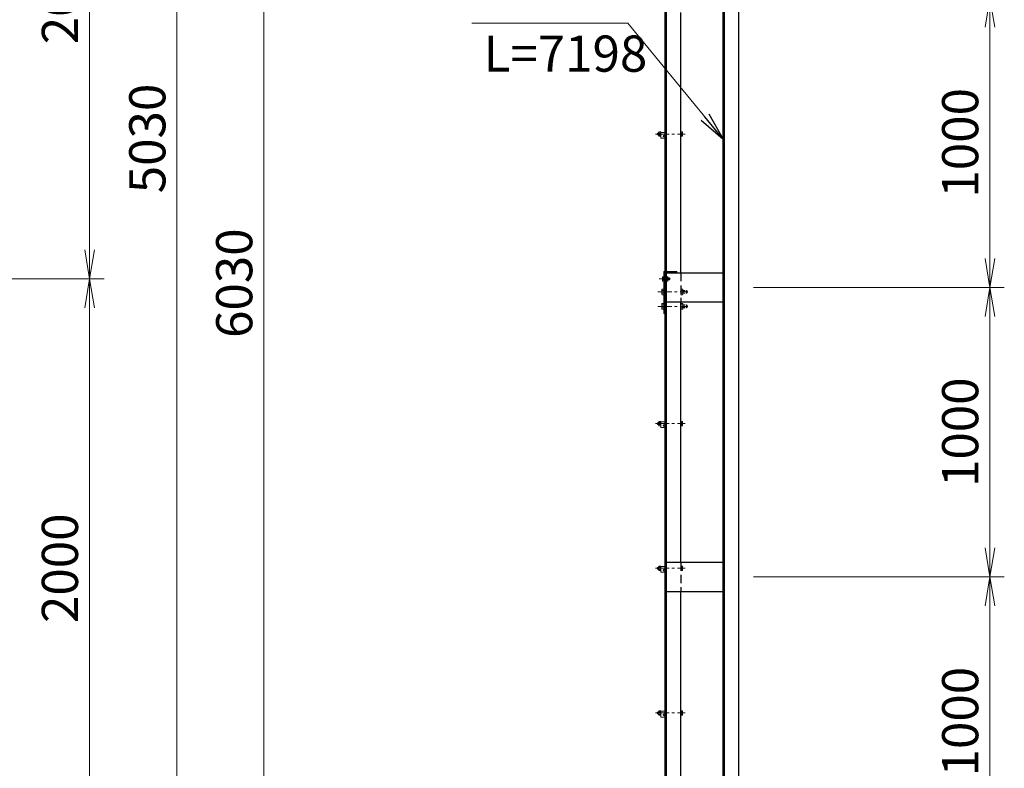
# Model space of a CAD drawing. Units: millimetres. Extents: x 0 to 21000, y 0 to 14850.
# Drawn here: x 6886 to 10289, y 4916 to 7502 of the extents above; entities that cross this region are included whole.
import ezdxf

# ---------------------------------------------------------------- set-up
doc = ezdxf.new("R2010")
doc.units = ezdxf.units.MM
doc.header["$LTSCALE"] = 3
doc.header["$MEASUREMENT"] = 0
doc.header["$PDMODE"] = 35
doc.linetypes.add('CENTER', pattern=[50.8, 31.75, -6.35, 6.35, -6.35])
doc.linetypes.add('DASHED', pattern=[19.05, 12.7, -6.35])
doc.layers.get('Defpoints').update_dxf_attribs({"color": 8})
for name, color, linetype, lineweight in [('D-BMK', 2, 'CENTER', 13), ('D-STR-DIM', 7, 'Continuous', 13), ('D-STR-TXT', 7, 'Continuous', 13), ('D-STR3', 3, 'Continuous', 13)]:
    doc.layers.add(name, color=color, linetype=linetype, lineweight=lineweight)
doc.layers.add('D-STR1', color=1, linetype='Continuous')
doc.styles.add('ゴシック', font='txt')
doc.dimstyles.new('STYLE', dxfattribs={"dimscale": 50, "dimtxt": 2.5, "dimasz": 2, "dimexe": 1, "dimexo": 1, "dimgap": 0.8, "dimtad": 1, "dimdsep": 46, "dimtxsty": 'ゴシック', "dimblk": 'OPEN', "dimcen": 1e-08, "dimclrd": 256, "dimclre": 256, "dimclrt": 256, "dimadec": 0, "dimazin": 2, "dimtfac": 1, "dimtmove": 2, "dimatfit": 3, "dimldrblk": 'OPEN', "dimfxl": 0, "dimtolj": 1, "dimtzin": 0, "dimlwd": -1, "dimlwe": -1, "dimarcsym": 0})

# ---------------------------------------------------------------- blocks, each defined once
blk = doc.blocks.new('_Open')
at = {"color": 0, "linetype": 'ByBlock', "lineweight": -2}
for p, q in [((-1, 0.167), (0, 0)), ((-1, -0.167), (0, 0)), ((0, 0), (-1, 0))]:
    blk.add_line(p, q, dxfattribs=at)
blk = doc.blocks.new('*D35')
at = {"layer": 'D-STR-DIM'}
for p, q in [((6377, 8607.1), (7177.6, 8607.1)), ((7127.6, 6707.1), (7127.6, 8507.1)), ((6377, 6607.1), (7177.6, 6607.1))]:
    blk.add_line(p, q, dxfattribs=at)
at = {"layer": 'Defpoints', "color": 0}
for p in [(6327, 8607.1), (7127.6, 8607.1), (6327, 6607.1)]:
    blk.add_point(p, dxfattribs=at)
at = {"layer": 'D-STR-DIM', "xscale": 100, "yscale": 100, "zscale": 100}
for p, rotation in [((7127.6, 8607.1), 90), ((7127.6, 6607.1), 270)]:
    blk.add_blockref('_Open', p, dxfattribs=dict(at, rotation=rotation))
at = {"layer": 'D-STR-DIM', "insert": (7025.1, 7607.1), "char_height": 125, "attachment_point": 5, "rotation": 90, "style": 'ゴシック'}
blk.add_mtext('\\A1;2000', dxfattribs=at)
blk = doc.blocks.new('*D37')
at = {"layer": 'D-STR-DIM'}
for p, q in [((6377, 9607.1), (7479.7, 9607.1)), ((7429.7, 4677.1), (7429.7, 9507.1)), ((6377, 4577.1), (7479.7, 4577.1))]:
    blk.add_line(p, q, dxfattribs=at)
at = {"layer": 'Defpoints', "color": 0}
for p in [(6327, 9607.1), (7429.7, 9607.1), (6327, 4577.1)]:
    blk.add_point(p, dxfattribs=at)
at = {"layer": 'D-STR-DIM', "xscale": 100, "yscale": 100, "zscale": 100}
for p, rotation in [((7429.7, 9607.1), 90), ((7429.7, 4577.1), 270)]:
    blk.add_blockref('_Open', p, dxfattribs=dict(at, rotation=rotation))
at = {"layer": 'D-STR-DIM', "insert": (7327.2, 7092.1), "char_height": 125, "attachment_point": 5, "rotation": 90, "style": 'ゴシック'}
blk.add_mtext('\\A1;5030', dxfattribs=at)
blk = doc.blocks.new('*D38')
at = {"layer": 'D-STR-DIM'}
for p, q in [((6377, 9607.1), (7780, 9607.1)), ((7730, 3677.1), (7730, 9507.1)), ((6377, 3577.1), (7780, 3577.1))]:
    blk.add_line(p, q, dxfattribs=at)
at = {"layer": 'Defpoints', "color": 0}
for p in [(6327, 9607.1), (7730, 9607.1), (6327, 3577.1)]:
    blk.add_point(p, dxfattribs=at)
at = {"layer": 'D-STR-DIM', "xscale": 100, "yscale": 100, "zscale": 100}
for p, rotation in [((7730, 9607.1), 90), ((7730, 3577.1), 270)]:
    blk.add_blockref('_Open', p, dxfattribs=dict(at, rotation=rotation))
at = {"layer": 'D-STR-DIM', "insert": (7627.5, 6592.1), "char_height": 125, "attachment_point": 5, "rotation": 90, "style": 'ゴシック'}
blk.add_mtext('\\A1;6030', dxfattribs=at)
blk = doc.blocks.new('*D46')
at = {"layer": 'D-STR-DIM'}
for p, q in [((6377, 6607.1), (7177.6, 6607.1)), ((7127.6, 4707.1), (7127.6, 6507.1)), ((6377, 4607.1), (7177.6, 4607.1))]:
    blk.add_line(p, q, dxfattribs=at)
at = {"layer": 'Defpoints', "color": 0}
for p in [(6327, 6607.1), (7127.6, 6607.1), (6327, 4607.1)]:
    blk.add_point(p, dxfattribs=at)
at = {"layer": 'D-STR-DIM', "xscale": 100, "yscale": 100, "zscale": 100}
for p, rotation in [((7127.6, 6607.1), 90), ((7127.6, 4607.1), 270)]:
    blk.add_blockref('_Open', p, dxfattribs=dict(at, rotation=rotation))
at = {"layer": 'D-STR-DIM', "insert": (7025.1, 5607.1), "char_height": 125, "attachment_point": 5, "rotation": 90, "style": 'ゴシック'}
blk.add_mtext('\\A1;2000', dxfattribs=at)
blk = doc.blocks.new('*D8')
at = {"layer": 'D-STR-DIM'}
for p, q in [((9422.2, 5577.1), (10289.4, 5577.1)), ((10239.4, 4677.1), (10239.4, 5477.1)), ((9422.2, 4577.1), (10289.4, 4577.1))]:
    blk.add_line(p, q, dxfattribs=at)
at = {"layer": 'Defpoints', "color": 0}
for p in [(9372.2, 5577.1), (10239.4, 5577.1), (9372.2, 4577.1)]:
    blk.add_point(p, dxfattribs=at)
at = {"layer": 'D-STR-DIM', "xscale": 100, "yscale": 100, "zscale": 100}
for p, rotation in [((10239.4, 5577.1), 90), ((10239.4, 4577.1), 270)]:
    blk.add_blockref('_Open', p, dxfattribs=dict(at, rotation=rotation))
at = {"layer": 'D-STR-DIM', "insert": (10136.9, 5077.1), "char_height": 125, "attachment_point": 5, "rotation": 90, "style": 'ゴシック'}
blk.add_mtext('\\A1;1000', dxfattribs=at)
blk = doc.blocks.new('*D9')
at = {"layer": 'D-STR-DIM'}
for p, q in [((9422.2, 7577.1), (10289.4, 7577.1)), ((10239.4, 6677.1), (10239.4, 7477.1)), ((9422.2, 6577.1), (10289.4, 6577.1))]:
    blk.add_line(p, q, dxfattribs=at)
at = {"layer": 'Defpoints', "color": 0}
for p in [(9372.2, 7577.1), (10239.4, 7577.1), (9372.2, 6577.1)]:
    blk.add_point(p, dxfattribs=at)
at = {"layer": 'D-STR-DIM', "xscale": 100, "yscale": 100, "zscale": 100}
for p, rotation in [((10239.4, 7577.1), 90), ((10239.4, 6577.1), 270)]:
    blk.add_blockref('_Open', p, dxfattribs=dict(at, rotation=rotation))
at = {"layer": 'D-STR-DIM', "insert": (10136.9, 7077.1), "char_height": 125, "attachment_point": 5, "rotation": 90, "style": 'ゴシック'}
blk.add_mtext('\\A1;1000', dxfattribs=at)
blk = doc.blocks.new('*D13')
at = {"layer": 'D-STR-DIM'}
for p, q in [((9422.2, 6577.1), (10289.4, 6577.1)), ((10239.4, 5677.1), (10239.4, 6477.1)), ((9422.2, 5577.1), (10289.4, 5577.1))]:
    blk.add_line(p, q, dxfattribs=at)
at = {"layer": 'Defpoints', "color": 0}
for p in [(9372.2, 6577.1), (10239.4, 6577.1), (9372.2, 5577.1)]:
    blk.add_point(p, dxfattribs=at)
at = {"layer": 'D-STR-DIM', "xscale": 100, "yscale": 100, "zscale": 100}
for p, rotation in [((10239.4, 6577.1), 90), ((10239.4, 5577.1), 270)]:
    blk.add_blockref('_Open', p, dxfattribs=dict(at, rotation=rotation))
at = {"layer": 'D-STR-DIM', "insert": (10136.9, 6077.1), "char_height": 125, "attachment_point": 5, "rotation": 90, "style": 'ゴシック'}
blk.add_mtext('\\A1;1000', dxfattribs=at)

msp = doc.modelspace()

# ---------------------------------------------------------------- linework, layer by layer
at = {"layer": 'D-BMK', "ltscale": 0.5}
for p, q in [((9083.21, 7107.0696), (9186.2072, 7107.0696)), ((9092.3044, 6562.0696), (9195.3016, 6562.0696)), ((9092.3044, 6512.0696), (9195.3016, 6512.0696)), ((9083.21, 6107.0696), (9186.2072, 6107.0696)), ((9083.21, 5607.0696), (9186.2072, 5607.0696)), ((9083.21, 5107.0696), (9186.2072, 5107.0696))]:
    msp.add_line(p, q, dxfattribs=at)
at = {"layer": 'D-BMK'}
msp.add_line((9096.0195, 6607.0696), (9135.3948, 6607.0696), dxfattribs=at)
at = {"layer": 'D-STR1'}
for p, q in [((9117.2072, 2977.0696), (9117.2072, 8632.0696)), ((9121.2072, 6631.9685), (9121.2072, 8632.0696)), ((9372.2072, 2977.0696), (9372.2072, 8475.4371)), ((9318.2072, 2977.0696), (9318.2072, 8453.0696)), ((9322.2072, 2977.0696), (9322.2072, 8454.7264)), ((9171.2072, 6627.0696), (9171.2072, 7527.0696)), ((9117.2072, 6592.0696), (9117.2072, 6627.0696)), ((9120.2072, 6594.0696), (9120.2072, 6624.5696)), ((9121.2072, 2977.0696), (9121.2072, 6627.398)), ((9318.2072, 6627.0696), (9121.2072, 6627.0696)), ((9122.2072, 6632.0696), (9157.2072, 6632.0696)), ((9124.7072, 6629.0696), (9155.2072, 6629.0696)), ((9157.2072, 6631.0696), (9157.2072, 6632.0696)), ((9118.2072, 6592.0696), (9117.2072, 6592.0696)), ((9121.2072, 6527.0696), (9318.2072, 6527.0696)), ((9171.2072, 5627.0696), (9171.2072, 6527.0696)), ((9318.2072, 5627.0696), (9121.2072, 5627.0696)), ((9121.2072, 5527.0696), (9318.2072, 5527.0696)), ((9171.2072, 4627.0696), (9171.2072, 5527.0696))]:
    msp.add_line(p, q, dxfattribs=at)
at = {"layer": 'D-STR1', "linetype": 'DASHED', "ltscale": 0.75}
for p, q in [((9171.2072, 6627.0696), (9171.2072, 6527.0696)), ((9171.2072, 5627.0696), (9171.2072, 5527.0696))]:
    msp.add_line(p, q, dxfattribs=at)
at = {"layer": 'D-STR1'}
for centre, radius, start, end in [((9122.2072, 6627.0696), 5, 90, 180), ((9124.7072, 6624.5696), 4.5, 90, 180), ((9155.2072, 6631.0696), 2, 270, 0), ((9118.2072, 6594.0696), 2, 270, 0)]:
    msp.add_arc(centre, radius, start, end, dxfattribs=at)
at = {"layer": 'D-STR3'}
for p, q in [((9096.4321, 7114.5751), (9095.7072, 7113.3196)), ((9095.7072, 7100.8196), (9095.7072, 7113.3196)), ((9102.2072, 7114.5751), (9096.4321, 7114.5751)), ((9102.2072, 7099.564), (9102.2072, 7114.5751)), ((9102.2072, 7113.0696), (9117.2072, 7113.0696)), ((9102.2072, 7113.0696), (9102.2072, 7093.0696)), ((9171.2072, 7114.5751), (9175.8111, 7114.5751)), ((9171.2072, 7114.5751), (9171.2072, 7099.564)), ((9176.5072, 7113.3696), (9175.8111, 7114.5751)), ((9176.5072, 7113.3696), (9176.5072, 7100.7696)), ((9092.4072, 7111.0696), (9091.2072, 7109.8696)), ((9091.2072, 7109.8696), (9091.2072, 7104.2696)), ((9092.4072, 7103.0696), (9091.2072, 7104.2696)), ((9092.4072, 7111.0696), (9092.4072, 7103.0696)), ((9095.7072, 7111.0696), (9092.4072, 7111.0696)), ((9095.7072, 7103.0696), (9092.4072, 7103.0696)), ((9096.4321, 7099.564), (9095.7072, 7100.8196)), ((9102.2072, 7110.8223), (9096.4321, 7110.8223)), ((9102.2072, 7103.3168), (9096.4321, 7103.3168)), ((9102.2072, 7099.564), (9096.4321, 7099.564)), ((9102.2072, 7093.0696), (9117.2072, 7093.0696)), ((9112.4572, 7102.5696), (9117.2072, 7102.5696)), ((9112.4572, 7098.0696), (9117.2072, 7098.0696)), ((9117.2072, 7098.0696), (9117.2072, 7093.0696)), ((9171.2072, 7110.8223), (9175.8111, 7110.8223)), ((9171.2072, 7103.3168), (9175.8111, 7103.3168)), ((9171.2072, 7099.564), (9175.8111, 7099.564)), ((9176.5072, 7100.7696), (9175.8111, 7099.564)), ((9107.4072, 6613.3696), (9108.1032, 6614.5751)), ((9107.4072, 6613.3696), (9107.4072, 6600.7696)), ((9112.7072, 6614.5751), (9108.1032, 6614.5751)), ((9112.7072, 6610.8223), (9108.1032, 6610.8223)), ((9112.7072, 6603.3168), (9108.1032, 6603.3168)), ((9112.7072, 6487.0696), (9112.7072, 6632.0696)), ((9112.7072, 6632.0696), (9117.2072, 6632.0696)), ((9112.7072, 6614.5751), (9112.7072, 6599.564)), ((9120.2072, 6614.5751), (9125.9823, 6614.5751)), ((9120.2072, 6599.564), (9120.2072, 6614.5751)), ((9120.2072, 6610.8223), (9125.9823, 6610.8223)), ((9120.2072, 6603.3168), (9125.9823, 6603.3168)), ((9125.9823, 6614.5751), (9126.7072, 6613.3196)), ((9126.7072, 6600.8196), (9126.7072, 6613.3196)), ((9126.7072, 6611.0696), (9131.5072, 6611.0696)), ((9126.7072, 6610.3196), (9132.2572, 6610.3196)), ((9126.7072, 6603.8196), (9132.2572, 6603.8196)), ((9126.7072, 6603.0696), (9131.5072, 6603.0696)), ((9131.5072, 6611.0696), (9132.7072, 6609.8696)), ((9131.5072, 6611.0696), (9131.5072, 6603.0696)), ((9131.5072, 6603.0696), (9132.7072, 6604.2696)), ((9132.7072, 6609.8696), (9132.7072, 6604.2696)), ((9105.7072, 6570.3196), (9106.6107, 6571.8845)), ((9105.7072, 6570.3196), (9105.7072, 6553.8196)), ((9106.6107, 6571.8845), (9112.7072, 6571.8845)), ((9107.4072, 6600.7696), (9108.1032, 6599.564)), ((9112.7072, 6599.564), (9108.1032, 6599.564)), ((9112.7072, 6571.8845), (9112.7072, 6552.2546)), ((9120.2072, 6599.564), (9125.9823, 6599.564)), ((9125.9823, 6599.564), (9126.7072, 6600.8196)), ((9105.7072, 6553.8196), (9106.6107, 6552.2546)), ((9106.6107, 6566.977), (9112.7072, 6566.977)), ((9106.6107, 6557.1621), (9112.7072, 6557.1621)), ((9106.6107, 6552.2546), (9112.7072, 6552.2546)), ((9105.7072, 6520.3196), (9106.6107, 6521.8845)), ((9105.7072, 6520.3196), (9105.7072, 6503.8196)), ((9105.7072, 6503.8196), (9106.6107, 6502.2546)), ((9106.6107, 6521.8845), (9112.7072, 6521.8845)), ((9106.6107, 6516.977), (9112.7072, 6516.977)), ((9106.6107, 6507.1621), (9112.7072, 6507.1621)), ((9106.6107, 6502.2546), (9112.7072, 6502.2546)), ((9112.7072, 6521.8845), (9112.7072, 6502.2546)), ((9112.7072, 6487.0696), (9117.2072, 6487.0696)), ((9092.4072, 6111.0696), (9091.2072, 6109.8696)), ((9091.2072, 6109.8696), (9091.2072, 6104.2696)), ((9092.4072, 6103.0696), (9091.2072, 6104.2696)), ((9092.4072, 6111.0696), (9092.4072, 6103.0696)), ((9095.7072, 6111.0696), (9092.4072, 6111.0696)), ((9095.7072, 6103.0696), (9092.4072, 6103.0696)), ((9096.4321, 6114.5751), (9095.7072, 6113.3196)), ((9095.7072, 6100.8196), (9095.7072, 6113.3196)), ((9096.4321, 6099.564), (9095.7072, 6100.8196)), ((9102.2072, 6114.5751), (9096.4321, 6114.5751)), ((9102.2072, 6110.8223), (9096.4321, 6110.8223)), ((9102.2072, 6103.3168), (9096.4321, 6103.3168)), ((9102.2072, 6099.564), (9096.4321, 6099.564)), ((9102.2072, 6099.564), (9102.2072, 6114.5751)), ((9102.2072, 6113.0696), (9117.2072, 6113.0696)), ((9102.2072, 6113.0696), (9102.2072, 6093.0696)), ((9102.2072, 6093.0696), (9117.2072, 6093.0696)), ((9112.4572, 6102.5696), (9117.2072, 6102.5696)), ((9112.4572, 6098.0696), (9117.2072, 6098.0696)), ((9117.2072, 6098.0696), (9117.2072, 6093.0696)), ((9171.2072, 6114.5751), (9175.8111, 6114.5751)), ((9171.2072, 6114.5751), (9171.2072, 6099.564)), ((9171.2072, 6110.8223), (9175.8111, 6110.8223)), ((9171.2072, 6103.3168), (9175.8111, 6103.3168)), ((9171.2072, 6099.564), (9175.8111, 6099.564)), ((9176.5072, 6113.3696), (9175.8111, 6114.5751)), ((9176.5072, 6100.7696), (9175.8111, 6099.564)), ((9176.5072, 6113.3696), (9176.5072, 6100.7696)), ((9092.4072, 5611.0696), (9091.2072, 5609.8696)), ((9091.2072, 5609.8696), (9091.2072, 5604.2696)), ((9092.4072, 5603.0696), (9091.2072, 5604.2696)), ((9092.4072, 5611.0696), (9092.4072, 5603.0696)), ((9095.7072, 5611.0696), (9092.4072, 5611.0696)), ((9095.7072, 5603.0696), (9092.4072, 5603.0696)), ((9096.4321, 5614.5751), (9095.7072, 5613.3196)), ((9095.7072, 5600.8196), (9095.7072, 5613.3196)), ((9096.4321, 5599.564), (9095.7072, 5600.8196)), ((9102.2072, 5614.5751), (9096.4321, 5614.5751)), ((9102.2072, 5610.8223), (9096.4321, 5610.8223)), ((9102.2072, 5603.3168), (9096.4321, 5603.3168)), ((9102.2072, 5599.564), (9096.4321, 5599.564)), ((9102.2072, 5599.564), (9102.2072, 5614.5751)), ((9102.2072, 5613.0696), (9117.2072, 5613.0696)), ((9102.2072, 5613.0696), (9102.2072, 5593.0696)), ((9102.2072, 5593.0696), (9117.2072, 5593.0696)), ((9112.4572, 5602.5696), (9117.2072, 5602.5696)), ((9112.4572, 5598.0696), (9117.2072, 5598.0696)), ((9117.2072, 5598.0696), (9117.2072, 5593.0696)), ((9171.2072, 5614.5751), (9175.8111, 5614.5751)), ((9171.2072, 5614.5751), (9171.2072, 5599.564)), ((9171.2072, 5610.8223), (9175.8111, 5610.8223)), ((9171.2072, 5603.3168), (9175.8111, 5603.3168)), ((9171.2072, 5599.564), (9175.8111, 5599.564)), ((9176.5072, 5613.3696), (9175.8111, 5614.5751)), ((9176.5072, 5600.7696), (9175.8111, 5599.564)), ((9176.5072, 5613.3696), (9176.5072, 5600.7696)), ((9092.4072, 5111.0696), (9091.2072, 5109.8696)), ((9091.2072, 5109.8696), (9091.2072, 5104.2696)), ((9092.4072, 5111.0696), (9092.4072, 5103.0696)), ((9095.7072, 5111.0696), (9092.4072, 5111.0696)), ((9096.4321, 5114.5751), (9095.7072, 5113.3196)), ((9095.7072, 5100.8196), (9095.7072, 5113.3196)), ((9102.2072, 5114.5751), (9096.4321, 5114.5751)), ((9102.2072, 5110.8223), (9096.4321, 5110.8223)), ((9102.2072, 5099.564), (9102.2072, 5114.5751)), ((9102.2072, 5113.0696), (9117.2072, 5113.0696)), ((9102.2072, 5113.0696), (9102.2072, 5093.0696)), ((9171.2072, 5114.5751), (9175.8111, 5114.5751)), ((9171.2072, 5114.5751), (9171.2072, 5099.564)), ((9171.2072, 5110.8223), (9175.8111, 5110.8223)), ((9176.5072, 5113.3696), (9175.8111, 5114.5751)), ((9176.5072, 5113.3696), (9176.5072, 5100.7696)), ((9092.4072, 5103.0696), (9091.2072, 5104.2696)), ((9095.7072, 5103.0696), (9092.4072, 5103.0696)), ((9096.4321, 5099.564), (9095.7072, 5100.8196)), ((9102.2072, 5103.3168), (9096.4321, 5103.3168)), ((9102.2072, 5099.564), (9096.4321, 5099.564)), ((9102.2072, 5093.0696), (9117.2072, 5093.0696)), ((9112.4572, 5102.5696), (9117.2072, 5102.5696)), ((9112.4572, 5098.0696), (9117.2072, 5098.0696)), ((9117.2072, 5098.0696), (9117.2072, 5093.0696)), ((9171.2072, 5103.3168), (9175.8111, 5103.3168)), ((9171.2072, 5099.564), (9175.8111, 5099.564)), ((9176.5072, 5100.7696), (9175.8111, 5099.564))]:
    msp.add_line(p, q, dxfattribs=at)
at = {"layer": 'D-STR3', "linetype": 'DASHED', "ltscale": 0.2}
for p, q in [((9177.3036, 6571.8845), (9171.2072, 6571.8845)), ((9171.2072, 6571.8845), (9171.2072, 6552.2546)), ((9178.2072, 6570.3196), (9177.3036, 6571.8845)), ((9178.2072, 6570.3196), (9178.2072, 6553.8196)), ((9177.3036, 6566.977), (9171.2072, 6566.977)), ((9177.3036, 6557.1621), (9171.2072, 6557.1621)), ((9177.3036, 6552.2546), (9171.2072, 6552.2546)), ((9178.2072, 6553.8196), (9177.3036, 6552.2546)), ((9178.2072, 6567.0696), (9191.2072, 6567.0696)), ((9178.2072, 6566.1696), (9192.1072, 6566.1696)), ((9178.2072, 6557.9696), (9192.1072, 6557.9696)), ((9178.2072, 6557.0696), (9191.2072, 6557.0696)), ((9191.2072, 6567.0696), (9191.2072, 6557.0696)), ((9191.2072, 6567.0696), (9192.7072, 6565.5696)), ((9191.2072, 6557.0696), (9192.7072, 6558.5696)), ((9192.7072, 6565.5696), (9192.7072, 6558.5696)), ((9177.3036, 6521.8845), (9171.2072, 6521.8845)), ((9171.2072, 6521.8845), (9171.2072, 6502.2546)), ((9177.3036, 6516.977), (9171.2072, 6516.977)), ((9177.3036, 6507.1621), (9171.2072, 6507.1621)), ((9177.3036, 6502.2546), (9171.2072, 6502.2546)), ((9178.2072, 6520.3196), (9177.3036, 6521.8845)), ((9178.2072, 6503.8196), (9177.3036, 6502.2546)), ((9178.2072, 6520.3196), (9178.2072, 6503.8196)), ((9178.2072, 6517.0696), (9191.2072, 6517.0696)), ((9178.2072, 6516.1696), (9192.1072, 6516.1696)), ((9178.2072, 6507.9696), (9192.1072, 6507.9696)), ((9178.2072, 6507.0696), (9191.2072, 6507.0696)), ((9191.2072, 6517.0696), (9191.2072, 6507.0696)), ((9191.2072, 6517.0696), (9192.7072, 6515.5696)), ((9191.2072, 6507.0696), (9192.7072, 6508.5696)), ((9192.7072, 6515.5696), (9192.7072, 6508.5696))]:
    msp.add_line(p, q, dxfattribs=at)
at = {"layer": 'D-STR3'}
for centre, radius, start, end in [((9099.1741, 7112.6987), 3.3226, 145.6158617, 214.3841383), ((9173.0691, 7112.6987), 3.3226, 325.6158501, 34.3841499), ((9108.271, 7107.0696), 12.4195, 162.4121046, 197.5878954), ((9099.1741, 7101.4404), 3.3226, 145.6158432, 214.3841483), ((9112.4572, 7100.3196), 2.25, 90, 270), ((9163.9722, 7107.0696), 12.4195, 342.4120984, 17.5879016), ((9173.0691, 7101.4404), 3.3226, 325.6158501, 34.3841499), ((9110.8452, 6612.6987), 3.3226, 145.6158501, 214.3841499), ((9119.9421, 6607.0696), 12.4195, 162.4120984, 197.5879016), ((9110.8452, 6601.4404), 3.3226, 145.6158501, 214.3841499), ((9123.2403, 6612.6987), 3.3226, 325.6158617, 34.3841383), ((9114.1434, 6607.0696), 12.4195, 342.4121046, 17.5878954), ((9123.2403, 6601.4404), 3.3226, 325.6158517, 34.3841568), ((9110.1964, 6569.4308), 4.3449, 145.6157525, 214.3842475), ((9122.0923, 6562.0696), 16.2408, 162.4120462, 197.5879538), ((9110.1964, 6554.7083), 4.3449, 145.6157525, 214.3842475), ((9110.1964, 6519.4308), 4.3449, 145.6157525, 214.3842475), ((9122.0923, 6512.0696), 16.2408, 162.4120462, 197.5879538), ((9110.1964, 6504.7083), 4.3449, 145.6157525, 214.3842475), ((9099.1741, 6112.6987), 3.3226, 145.6158617, 214.3841383), ((9108.271, 6107.0696), 12.4195, 162.4121046, 197.5878954), ((9099.1741, 6101.4404), 3.3226, 145.6158432, 214.3841483), ((9112.4572, 6100.3196), 2.25, 90, 270), ((9173.0691, 6112.6987), 3.3226, 325.6158501, 34.3841499), ((9163.9722, 6107.0696), 12.4195, 342.4120984, 17.5879016), ((9173.0691, 6101.4404), 3.3226, 325.6158501, 34.3841499), ((9099.1741, 5612.6987), 3.3226, 145.6158617, 214.3841383), ((9108.271, 5607.0696), 12.4195, 162.4121046, 197.5878954), ((9099.1741, 5601.4404), 3.3226, 145.6158432, 214.3841483), ((9112.4572, 5600.3196), 2.25, 90, 270), ((9173.0691, 5612.6987), 3.3226, 325.6158501, 34.3841499), ((9163.9722, 5607.0696), 12.4195, 342.4120984, 17.5879016), ((9173.0691, 5601.4404), 3.3226, 325.6158501, 34.3841499), ((9099.1741, 5112.6987), 3.3226, 145.6158617, 214.3841383), ((9108.271, 5107.0696), 12.4195, 162.4121046, 197.5878954), ((9173.0691, 5112.6987), 3.3226, 325.6158501, 34.3841499), ((9163.9722, 5107.0696), 12.4195, 342.4120984, 17.5879016), ((9099.1741, 5101.4404), 3.3226, 145.6158432, 214.3841483), ((9112.4572, 5100.3196), 2.25, 90, 270), ((9173.0691, 5101.4404), 3.3226, 325.6158501, 34.3841499)]:
    msp.add_arc(centre, radius, start, end, dxfattribs=at)
at = {"layer": 'D-STR3', "linetype": 'DASHED', "ltscale": 0.2}
for centre, radius, start, end in [((9173.7179, 6569.4308), 4.3449, 325.6157525, 34.3842475), ((9161.822, 6562.0696), 16.2408, 342.4120462, 17.5879538), ((9173.7179, 6554.7083), 4.3449, 325.6157525, 34.3842475), ((9173.7179, 6519.4308), 4.3449, 325.6157525, 34.3842475), ((9161.822, 6512.0696), 16.2408, 342.4120462, 17.5879538), ((9173.7179, 6504.7083), 4.3449, 325.6157525, 34.3842475)]:
    msp.add_arc(centre, radius, start, end, dxfattribs=at)

# ---------------------------------------------------------------- texts
at = {"layer": 'D-STR-TXT', "style": 'ゴシック'}
msp.add_text('L=7198', height=125, dxfattribs=at).set_placement((8489.5413, 7322.7094))

# ---------------------------------------------------------------- dimensions: what is measured, and where the dimension line sits
at = {"layer": 'D-STR-DIM'}
for base, p1, p2, picture, middle in [((7429.7171, 9607.0696), (6327.0121, 4577.0696), (6327.0121, 9607.0696), '*D37', (7327.2171, 7092.0696)), ((7729.9888, 9607.0696), (6327.0121, 3577.0696), (6327.0121, 9607.0696), '*D38', (7627.4888, 6592.0696)), ((7127.6084, 8607.0696), (6327.0121, 6607.0696), (6327.0121, 8607.0696), '*D35', (7025.1084, 7607.0696)), ((10239.4098, 7577.0696), (9372.2072, 6577.0696), (9372.2072, 7577.0696), '*D9', (10136.9098, 7077.0696)), ((7127.6084, 6607.0696), (6327.0121, 4607.0696), (6327.0121, 6607.0696), '*D46', (7025.1084, 5607.0696)), ((10239.4098, 6577.0696), (9372.2072, 5577.0696), (9372.2072, 6577.0696), '*D13', (10136.9098, 6077.0696)), ((10239.4098, 5577.0696), (9372.2072, 4577.0696), (9372.2072, 5577.0696), '*D8', (10136.9098, 5077.0696))]:
    dim = msp.add_linear_dim(base=base, p1=p1, p2=p2, angle=90, dimstyle='STYLE', dxfattribs=at)
    dim.commit()
    dim.dimension.update_dxf_attribs({"geometry": picture, "text_midpoint": middle})

# ---------------------------------------------------------------- leaders
at = {"layer": 'D-STR-TXT'}
msp.add_leader([(9318.2072, 7089.2595), (8988.0309, 7490.5948), (8448.9192, 7490.5948)], dimstyle='STYLE', override={"dimgap": 0.8, "dimtad": 1}, dxfattribs=at)

doc.saveas('drawing.dxf')
